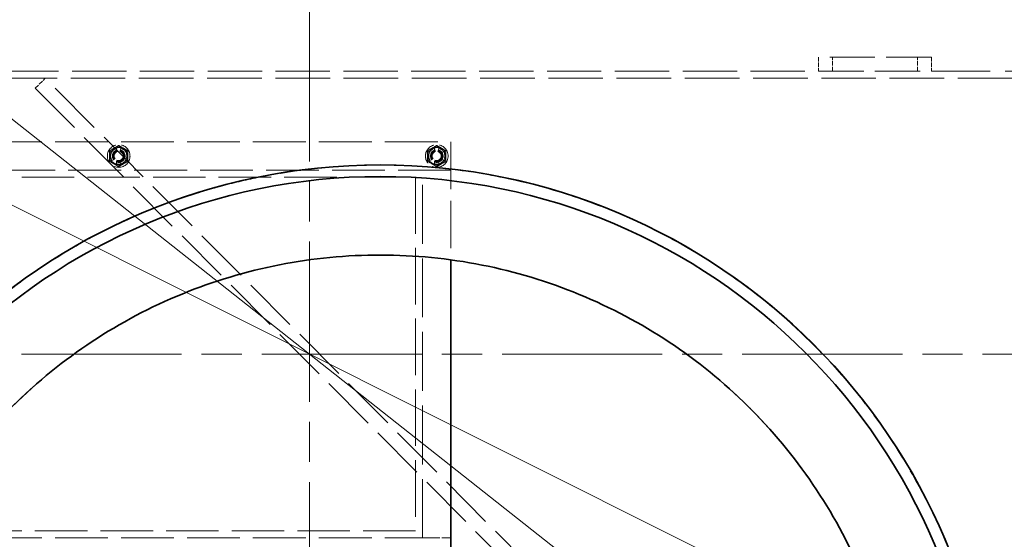
# Model space of a CAD drawing. Units: millimetres. Extents: x 198 to 8717, y -151 to 8200.
# Drawn here: x 1343 to 2040, y 3955 to 4322 of the extents above; entities that cross this region are included whole.
import ezdxf

# ---------------------------------------------------------------- set-up
doc = ezdxf.new("R2010")
doc.units = ezdxf.units.MM
doc.header["$LTSCALE"] = 20
for name, pattern in [('CHAIN', [0.3543, 0.2362, -0.0295, 0.0591, -0.0295]), ('DASH_DOT', [0.182, 0.1181, -0.0295, 0.0049, -0.0295]), ('DASHED_SPACE', [0.2067, 0.1654, -0.0413])]:
    doc.linetypes.add(name, pattern=pattern)
doc.layers.add('Center Mark (ISO)', color=1, linetype='DASH_DOT', lineweight=9, true_color=0xff0000)
doc.layers.add('Hidden (ISO)', color=7, linetype='DASHED_SPACE', lineweight=9, true_color=0x0080c0)
doc.layers.add('Dimension (ISO)', color=3, linetype='Continuous', lineweight=9)
doc.layers.add('Visible (ISO)', color=7, linetype='Continuous', lineweight=35)
doc.styles.add('Note Text (ISO)', font='tahoma.ttf')
doc.dimstyles.new('Default (ISO)', dxfattribs={"dimscale": 20, "dimtxt": 3.5, "dimasz": 3.5, "dimexe": 1.5, "dimexo": 0, "dimgap": 1, "dimtad": 1, "dimrnd": 1e-08, "dimtxsty": 'Note Text (ISO)', "dimcen": 0.09, "dimdle": 10, "dimclrd": 256, "dimclre": 256, "dimclrt": 256, "dimazin": 2, "dimtfac": 1.001486, "dimtmove": 0, "dimatfit": 3, "dimfxl": 1, "dimtolj": 1, "dimlwd": -1, "dimlwe": -1, "dimarcsym": 0})

# ---------------------------------------------------------------- blocks, each defined once
blk = doc.blocks.new('*D26')
at = {"layer": 'Defpoints', "color": 0, "transparency": 16777216}
for p in [(761.82, 4479.41), (2335.02, 3692.57)]:
    blk.add_point(p, dxfattribs=at)
at = {"layer": 'Dimension (ISO)', "transparency": 16777216}
for p, q in [((761.82, 4479.41), (414.5, 4653.13)), ((2272.41, 3723.88), (824.42, 4448.1))]:
    blk.add_line(p, q, dxfattribs=at)
for points in [[(829.64, 4458.53), (819.2, 4437.67), (761.82, 4479.41)], [(2277.63, 3734.32), (2267.19, 3713.45), (2335.02, 3692.57)]]:
    blk.add_solid(points, dxfattribs=at)
at = {"layer": 'Dimension (ISO)', "transparency": 16777216, "insert": (475.06, 4729.5), "char_height": 70, "attachment_point": 1, "rotation": 333.42781, "style": 'Note Text (ISO)'}
blk.add_mtext('\\A1;∅1759', dxfattribs=at)
blk = doc.blocks.new('*D27')
at = {"layer": 'Defpoints', "color": 0, "transparency": 16777216}
for p in [(959.68, 4550.62), (2137.16, 3621.36)]:
    blk.add_point(p, dxfattribs=at)
at = {"layer": 'Dimension (ISO)', "transparency": 16777216}
for p, q in [((959.68, 4550.62), (599.72, 4834.7)), ((2082.21, 3664.72), (1014.62, 4507.26))]:
    blk.add_line(p, q, dxfattribs=at)
for points in [[(1021.85, 4516.42), (1007.4, 4498.1), (959.68, 4550.62)], [(2089.43, 3673.88), (2074.98, 3655.56), (2137.16, 3621.36)]]:
    blk.add_solid(points, dxfattribs=at)
at = {"layer": 'Dimension (ISO)', "transparency": 16777216, "insert": (674.52, 4897.2), "char_height": 70, "attachment_point": 1, "rotation": 321.71951, "style": 'Note Text (ISO)'}
blk.add_mtext('\\A1;∅1500', dxfattribs=at)

msp = doc.modelspace()

# ---------------------------------------------------------------- linework, layer by layer
at = {"layer": 'Center Mark (ISO)', "linetype": 'CHAIN', "ltscale": 23.990969}
for p, q in [((1548.4158, 5015.4909), (1548.4158, 3156.4909)), ((2477.9158, 4085.9909), (618.9158, 4085.9909))]:
    msp.add_line(p, q, dxfattribs=at)
at = {"layer": 'Hidden (ISO)', "ltscale": 0.952248}
for p, q in [((1908.4158, 4295.9909), (1908.4158, 4285.9909)), ((1918.4158, 4285.9909), (1918.4158, 4295.9909)), ((1978.4158, 4285.9909), (1978.4158, 4295.9909)), ((1988.4158, 4295.9909), (1988.4158, 4285.9909)), ((1354.4158, 4273.9405), (1361.5075, 4280.9909))]:
    msp.add_line(p, q, dxfattribs=at)
at = {"layer": 'Hidden (ISO)', "ltscale": 9.675858}
for p, q in [((1988.4158, 4295.9909), (1908.4158, 4295.9909)), ((1908.4158, 4285.9909), (1988.4158, 4285.9909))]:
    msp.add_line(p, q, dxfattribs=at)
at = {"layer": 'Hidden (ISO)', "ltscale": 11.611031}
msp.add_line((1188.4158, 4285.9909), (1908.4158, 4285.9909), dxfattribs=at)
at = {"layer": 'Hidden (ISO)', "ltscale": 12.578616}
for p, q in [((1988.4158, 4285.9909), (2248.4158, 4285.9909)), ((1628.4158, 3955.9909), (1628.4158, 4215.9909))]:
    msp.add_line(p, q, dxfattribs=at)
at = {"layer": 'Hidden (ISO)', "ltscale": 11.67776}
msp.add_line((848.4158, 4280.9909), (2248.4158, 4280.9909), dxfattribs=at)
at = {"layer": 'Hidden (ISO)', "ltscale": 11.874918}
for p, q in [((1742.23, 3898.0414), (1361.5075, 4280.9909)), ((1354.4158, 4273.9405), (1735.1383, 3890.9909))]:
    msp.add_line(p, q, dxfattribs=at)
at = {"layer": 'Hidden (ISO)', "ltscale": 11.288502}
for p, q in [((948.4158, 4235.9909), (1648.4158, 4235.9909)), ((1648.4158, 4215.9909), (948.4158, 4215.9909)), ((948.4158, 3955.9909), (1648.4158, 3955.9909))]:
    msp.add_line(p, q, dxfattribs=at)
at = {"layer": 'Hidden (ISO)', "ltscale": 10.086357}
msp.add_line((1648.4158, 4235.9909), (1648.4158, 4152.5969), dxfattribs=at)
at = {"layer": 'Hidden (ISO)', "ltscale": 0.200024}
for p, q in [((1411.9158, 4229.699), (1411.9158, 4231.8004)), ((1414.9158, 4231.8004), (1414.9158, 4229.699)), ((1636.9158, 4229.699), (1636.9158, 4231.8004)), ((1639.9158, 4231.8004), (1639.9158, 4229.699)), ((1411.9158, 4220.1815), (1411.9158, 4222.2828)), ((1414.9158, 4222.2828), (1414.9158, 4220.1815)), ((1636.9158, 4220.1815), (1636.9158, 4222.2828)), ((1639.9158, 4222.2828), (1639.9158, 4220.1815))]:
    msp.add_line(p, q, dxfattribs=at)
at = {"layer": 'Hidden (ISO)', "ltscale": 1.904597}
for p, q in [((1628.4158, 4215.9909), (1648.4158, 4215.9909)), ((1648.4158, 3955.9909), (1628.4158, 3955.9909))]:
    msp.add_line(p, q, dxfattribs=at)
at = {"layer": 'Hidden (ISO)', "ltscale": 11.230907}
for p, q in [((973.4158, 4210.9909), (1623.4158, 4210.9909)), ((1623.4158, 3960.9909), (973.4158, 3960.9909))]:
    msp.add_line(p, q, dxfattribs=at)
at = {"layer": 'Hidden (ISO)', "ltscale": 12.094824}
msp.add_line((1623.4158, 4210.9909), (1623.4158, 3960.9909), dxfattribs=at)
at = {"layer": 'Hidden (ISO)', "ltscale": 0.845541}
msp.add_line((1598.4155, 4155.9909), (1598.4154, 4155.9909), dxfattribs=at)
at = {"layer": 'Hidden (ISO)', "ltscale": 11.667768}
msp.add_circle((1548.4158, 4085.9909), 760, dxfattribs=at)
at = {"layer": 'Hidden (ISO)', "ltscale": 11.620221}
msp.add_circle((1548.4158, 4085.9909), 756.903, dxfattribs=at)
at = {"layer": 'Hidden (ISO)', "ltscale": 11.606359}
msp.add_circle((1548.4158, 4085.9909), 756, dxfattribs=at)
at = {"layer": 'Hidden (ISO)', "ltscale": 11.567978}
msp.add_circle((1548.4158, 4085.9909), 753.5, dxfattribs=at)
at = {"layer": 'Hidden (ISO)', "ltscale": 11.566541}
msp.add_circle((1548.4158, 4085.9909), 753.4064, dxfattribs=at)
at = {"layer": 'Hidden (ISO)', "ltscale": 11.662755}
msp.add_circle((1548.4158, 4085.9909), 752, dxfattribs=at)
at = {"layer": 'Hidden (ISO)', "ltscale": 11.631738}
msp.add_circle((1548.4158, 4085.9909), 750, dxfattribs=at)
at = {"layer": 'Hidden (ISO)', "ltscale": 11.634135}
msp.add_circle((1548.4158, 4085.9909), 742.5, dxfattribs=at)
at = {"layer": 'Hidden (ISO)', "ltscale": 4.786925}
for centre in [(1413.4158, 4225.9909), (1638.4158, 4225.9909)]:
    msp.add_circle(centre, 8, dxfattribs=at)
at = {"layer": 'Hidden (ISO)', "ltscale": 3.410655}
for centre in [(1413.4158, 4225.9909), (1638.4158, 4225.9909)]:
    msp.add_circle(centre, 5.7, dxfattribs=at)
at = {"layer": 'Hidden (ISO)', "ltscale": 2.692601}
for centre in [(1413.4158, 4225.9909), (1638.4158, 4225.9909)]:
    msp.add_circle(centre, 4.5, dxfattribs=at)
at = {"layer": 'Hidden (ISO)', "ltscale": 2.513088}
for centre in [(1413.4158, 4225.9909), (1638.4158, 4225.9909)]:
    msp.add_circle(centre, 4.2, dxfattribs=at)
at = {"layer": 'Hidden (ISO)', "ltscale": 2.393412}
for centre in [(1413.4158, 4225.9909), (1638.4158, 4225.9909)]:
    msp.add_circle(centre, 4, dxfattribs=at)
at = {"layer": 'Hidden (ISO)', "ltscale": 2.190986}
for centre in [(1413.4158, 4225.9909), (1638.4158, 4225.9909)]:
    msp.add_circle(centre, 3.6617, dxfattribs=at)
at = {"layer": 'Hidden (ISO)', "ltscale": 1.934569}
for centre in [(1413.4158, 4225.9909), (1638.4158, 4225.9909)]:
    msp.add_circle(centre, 3.2332, dxfattribs=at)
at = {"layer": 'Hidden (ISO)', "ltscale": 0.648143}
for centre, start, end in [((1413.4158, 4225.9909), 120, 180), ((1413.4158, 4225.9909), 60, 120), ((1413.4158, 4225.9909), 0, 60), ((1638.4158, 4225.9909), 120, 180), ((1638.4158, 4225.9909), 60, 120), ((1638.4158, 4225.9909), 0, 60), ((1413.4158, 4225.9909), 180, 240), ((1413.4158, 4225.9909), 300, 0), ((1638.4158, 4225.9909), 180, 240), ((1638.4158, 4225.9909), 300, 0), ((1413.4158, 4225.9909), 240, 300), ((1638.4158, 4225.9909), 240, 300)]:
    msp.add_arc(centre, 6.5, start, end, dxfattribs=at)
at = {"layer": 'Hidden (ISO)', "ltscale": 1.506267}
for centre, start, end in [((1413.4158, 4225.9909), 104.4775122, 255.5224878), ((1413.4158, 4225.9909), 284.4775122, 75.5224878), ((1638.4158, 4225.9909), 104.4775122, 255.5224878), ((1638.4158, 4225.9909), 284.4775122, 75.5224878)]:
    msp.add_arc(centre, 6, start, end, dxfattribs=at)
at = {"layer": 'Hidden (ISO)', "ltscale": 0.288668}
for centre, start, end in [((1413.4158, 4225.9909), 75.5224878, 104.4775122), ((1638.4158, 4225.9909), 75.5224878, 104.4775122), ((1413.4158, 4225.9909), 255.5224878, 284.4775122), ((1638.4158, 4225.9909), 255.5224878, 284.4775122)]:
    msp.add_arc(centre, 6, start, end, dxfattribs=at)
at = {"layer": 'Hidden (ISO)', "ltscale": 0.36277}
for points in [[(1406.9158, 4229.7437), (1408.6575, 4230.7493), (1410.1658, 4231.6201)], [(1406.9158, 4225.9909), (1406.9158, 4227.7326), (1406.9158, 4229.7437)], [(1410.1658, 4231.6201), (1411.6742, 4232.4909), (1413.4158, 4233.4965)], [(1413.4158, 4233.4965), (1415.1575, 4232.4909), (1416.6658, 4231.6201)], [(1416.6658, 4231.6201), (1418.1742, 4230.7493), (1419.9158, 4229.7437)], [(1419.9158, 4229.7437), (1419.9158, 4227.7326), (1419.9158, 4225.9909)], [(1631.9158, 4229.7437), (1633.6575, 4230.7493), (1635.1658, 4231.6201)], [(1631.9158, 4225.9909), (1631.9158, 4227.7326), (1631.9158, 4229.7437)], [(1635.1658, 4231.6201), (1636.6742, 4232.4909), (1638.4158, 4233.4965)], [(1638.4158, 4233.4965), (1640.1575, 4232.4909), (1641.6658, 4231.6201)], [(1641.6658, 4231.6201), (1643.1742, 4230.7493), (1644.9158, 4229.7437)], [(1644.9158, 4229.7437), (1644.9158, 4227.7326), (1644.9158, 4225.9909)], [(1406.9158, 4222.2382), (1406.9158, 4224.2493), (1406.9158, 4225.9909)], [(1410.1658, 4220.3618), (1408.6575, 4221.2326), (1406.9158, 4222.2382)], [(1419.9158, 4222.2382), (1418.1742, 4221.2326), (1416.6658, 4220.3618)], [(1419.9158, 4225.9909), (1419.9158, 4224.2493), (1419.9158, 4222.2382)], [(1631.9158, 4222.2382), (1631.9158, 4224.2493), (1631.9158, 4225.9909)], [(1635.1658, 4220.3618), (1633.6575, 4221.2326), (1631.9158, 4222.2382)], [(1644.9158, 4222.2382), (1643.1742, 4221.2326), (1641.6658, 4220.3618)], [(1644.9158, 4225.9909), (1644.9158, 4224.2493), (1644.9158, 4222.2382)], [(1413.4158, 4218.4854), (1411.6742, 4219.4909), (1410.1658, 4220.3618)], [(1416.6658, 4220.3618), (1415.1575, 4219.4909), (1413.4158, 4218.4854)], [(1638.4158, 4218.4854), (1636.6742, 4219.4909), (1635.1658, 4220.3618)], [(1641.6658, 4220.3618), (1640.1575, 4219.4909), (1638.4158, 4218.4854)]]:
    msp.add_rational_spline(points, [1, 1.0379548493, 1], degree=2, dxfattribs=at)
at = {"layer": 'Hidden (ISO)', "ltscale": 11.591542}
msp.add_open_spline([(1313.8724, 4113.0342), (1334.2278, 4130.7444), (1356.256, 4146.5727), (1398.6093, 4171.3199), (1418.3313, 4180.9256), (1454.0201, 4195.0661), (1469.648, 4200.2516), (1494.2474, 4206.8859), (1503.0309, 4208.963), (1519.0148, 4212.2196), (1526.1941, 4213.4946), (1541.2617, 4215.7803), (1549.1544, 4216.7563), (1569.0875, 4218.6662), (1581.1497, 4219.3151), (1625.4725, 4219.8465), (1657.5946, 4216.6337), (1713.8775, 4204.6037), (1738.122, 4197.1377), (1761.5105, 4187.6405)], degree=3, knots=[-47.97045498, -47.97045498, -47.97045498, -47.97045498, -39.78308765, -39.78308765, -33.19004292, -33.19004292, -28.25001617, -28.25001617, -25.54200715, -25.54200715, -23.35427149, -23.35427149, -20.96817355, -20.96817355, -17.3439953, -17.3439953, -7.6582426, -7.6582426, -0.00000033, -0.00000033, -0.00000033, -0.00000033], dxfattribs=at)
at = {"layer": 'Hidden (ISO)', "ltscale": 11.528293}
msp.add_open_spline([(1761.5105, 4187.6405), (1807.3309, 4169.0346), (1849.3002, 4142.8637), (1922.7284, 4077.8383), (1953.5305, 4039.3308), (2004.5813, 3947.6218), (2021.9945, 3893.7814), (2028.7392, 3838.3743)], degree=3, knots=[-47.79564581, -47.79564581, -47.79564581, -47.79564581, -32.77409266, -32.77409266, -17.58801639, -17.58801639, -0.00000013, -0.00000013, -0.00000013, -0.00000013], dxfattribs=at)
at = {"layer": 'Hidden (ISO)', "ltscale": 11.715742}
msp.add_open_spline([(1968.4154, 3785.9909), (1968.4154, 3813.2697), (1965.3987, 3840.4651), (1953.4417, 3893.6963), (1944.5382, 3919.5694), (1912.2671, 3987.7789), (1883.3529, 4026.8891), (1812.1602, 4091.8249), (1770.5625, 4117.0297), (1680.0472, 4150.0754), (1631.9949, 4157.6005), (1535.7107, 4153.808), (1488.3992, 4142.5266), (1400.7635, 4102.4636), (1361.2772, 4074.0651), (1295.4127, 4003.7307), (1269.6643, 3962.4674), (1235.4335, 3872.3935), (1227.2785, 3824.4441), (1229.8072, 3728.1183), (1240.4668, 3680.6628), (1279.3763, 3592.509), (1307.2542, 3552.6534), (1376.7182, 3485.8716), (1417.6402, 3459.5839), (1507.2571, 3424.1741), (1555.0954, 3415.3906), (1651.4461, 3416.655), (1699.0373, 3426.6909), (1787.6942, 3464.4403), (1827.9122, 3491.7929), (1895.5997, 3560.3746), (1922.4222, 3600.948), (1959.0049, 3690.0926), (1968.4154, 3737.8114), (1968.4154, 3785.9909)], degree=3, knots=[-233.17497164, -233.17497164, -233.17497164, -233.17497164, -224.99132789, -224.99132789, -216.80768371, -216.80768371, -202.35384017, -202.35384017, -187.89999738, -187.89999738, -173.44615492, -173.44615492, -158.99231234, -158.99231234, -144.53846919, -144.53846919, -130.08462513, -130.08462513, -115.63077993, -115.63077993, -101.17693355, -101.17693355, -86.72308611, -86.72308611, -72.26923792, -72.26923792, -57.81538935, -57.81538935, -43.36154088, -43.36154088, -28.90769295, -28.90769295, -14.45384591, -14.45384591, 0, 0, 0, 0], dxfattribs=at)
at = {"layer": 'Visible (ISO)'}
msp.add_line((1648.4158, 4152.5969), (1648.4158, 3935.9909), dxfattribs=at)
for centre, radius in [((1548.4158, 4085.9909), 768.35), ((1548.4158, 4085.9909), 759.6068), ((1598.4158, 3785.9909), 433.7), ((1598.4158, 3785.9909), 425.5)]:
    msp.add_circle(centre, radius, dxfattribs=at)
for radius, start, end in [(879.5, 10.3161201, 169.6838799), (874.5, 10.3757544, 169.6242456)]:
    msp.add_arc((1548.4158, 4085.9909), radius, start, end, dxfattribs=at)
msp.add_open_spline([(1968.4155, 3785.9909), (1968.4155, 3758.7121), (1965.3987, 3731.5168), (1953.4418, 3678.2855), (1944.5382, 3652.4125), (1912.2672, 3584.203), (1883.3529, 3545.0928), (1812.1602, 3480.157), (1770.5626, 3454.9522), (1680.0472, 3421.9064), (1631.995, 3414.3814), (1535.7107, 3418.1739), (1488.3992, 3429.4553), (1400.7635, 3469.5182), (1361.2772, 3497.9168), (1295.4127, 3568.2511), (1269.6643, 3609.5145), (1235.4335, 3699.5884), (1227.2785, 3747.5378), (1229.8072, 3843.8636), (1240.4668, 3891.319), (1279.3763, 3979.4729), (1307.2542, 4019.3285), (1376.7182, 4086.1103), (1417.6402, 4112.398), (1507.2571, 4147.8078), (1555.0954, 4156.5913), (1651.4461, 4155.3268), (1699.0374, 4145.2909), (1787.6942, 4107.5416), (1827.9122, 4080.189), (1895.5998, 4011.6073), (1922.4222, 3971.0339), (1959.0049, 3881.8893), (1968.4155, 3834.1704), (1968.4155, 3785.9909)], degree=3, knots=[-233.17497164, -233.17497164, -233.17497164, -233.17497164, -224.99132786, -224.99132786, -216.80768367, -216.80768367, -202.35384006, -202.35384006, -187.89999716, -187.89999716, -173.44615458, -173.44615458, -158.99231188, -158.99231188, -144.53846865, -144.53846865, -130.08462453, -130.08462453, -115.63077932, -115.63077932, -101.17693297, -101.17693297, -86.72308561, -86.72308561, -72.26923752, -72.26923752, -57.81538907, -57.81538907, -43.36154072, -43.36154072, -28.90769288, -28.90769288, -14.4538459, -14.4538459, 0, 0, 0, 0], dxfattribs=at)

# ---------------------------------------------------------------- dimensions: what is measured, and where the dimension line sits
at = {"layer": 'Dimension (ISO)'}
for p1, p2, picture, middle in [((2137.1564, 3621.3571), (959.6753, 4550.6247), '*D27', (724.7009, 4736.0665)), ((2335.0156, 3692.5686), (761.8161, 4479.4133), '*D26', (556.853, 4581.9267))]:
    dim = msp.add_diameter_dim_2p(p1=p1, p2=p2, dimstyle='Default (ISO)', override={"dimgap": 1, "dimdec": 2, "dimlfac": 1, "dimtol": 0, "dimlim": 0, "dimtp": 0, "dimtm": 0, "dimtdec": 2, "dimatfit": 2}, dxfattribs=at)
    dim.commit()
    dim.dimension.update_dxf_attribs({"geometry": picture, "text_midpoint": middle, "dimtype": 163})

doc.saveas('drawing.dxf')
